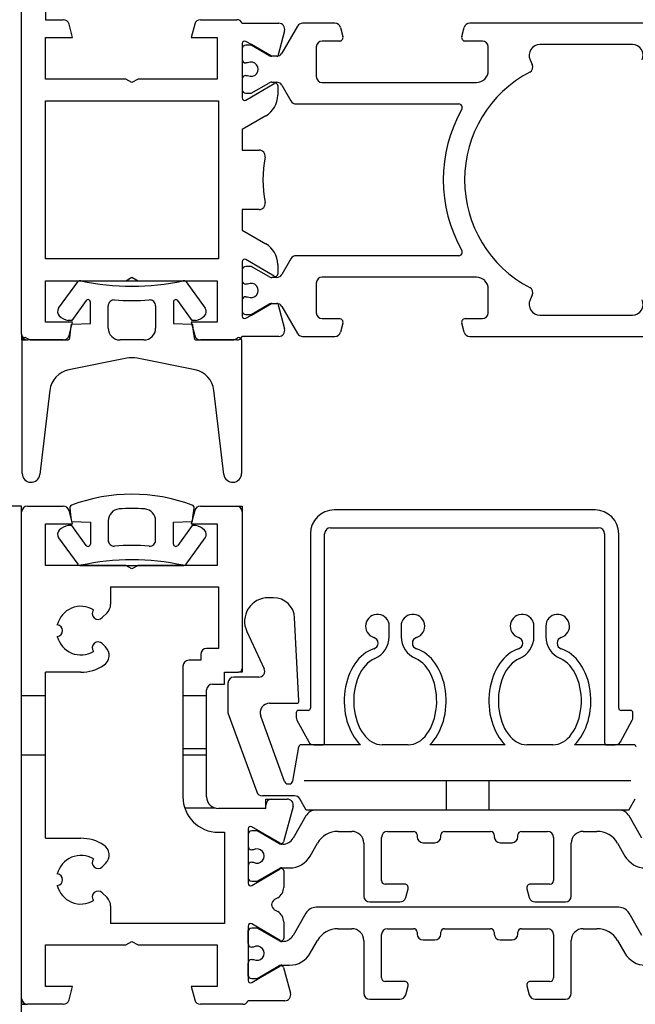
# Model space of a CAD drawing. Units: millimetres. Extents: x 205 to 1563, y 248 to 1357.
# Drawn here: x 348 to 400, y 301 to 384 of the extents above; entities that cross this region are included whole.
import ezdxf

# ---------------------------------------------------------------- set-up
doc = ezdxf.new("R2010")
doc.units = ezdxf.units.MM
doc.layers.add('$0$SL_Hilfsgeometrie', color=161, linetype='Continuous', plot=False)

msp = doc.modelspace()

# ---------------------------------------------------------------- linework, layer by layer
at = {"layer": '$0$SL_Hilfsgeometrie'}
for p, q in [((352.716, 361.634), (361.451, 361.634)), ((347.784, 357.134), (347.784, 356.634)), ((347.784, 356.634), (348.284, 356.634)), ((352.716, 337.634), (361.451, 337.634)), ((347.784, 301.134), (347.784, 300.634)), ((347.784, 300.634), (348.284, 300.634))]:
    msp.add_line(p, q, dxfattribs=at)
for p, q in [((347.784, 357.134), (347.784, 401.134)), ((349.784, 392.434), (349.784, 383.634)), ((349.784, 383.634), (351.298, 383.634)), ((362.869, 383.634), (365.925, 383.634)), ((352.084, 382.134), (351.781, 383.263)), ((362.386, 383.263), (362.084, 382.134)), ((366.384, 383.334), (369.473, 383.334)), ((369.956, 382.704), (369.383, 380.567)), ((371.041, 383.084), (369.728, 380.809)), ((374.189, 383.334), (371.474, 383.334)), ((374.672, 382.963), (374.873, 382.211)), ((384.894, 382.211), (385.095, 382.963)), ((403.284, 383.334), (385.578, 383.334)), ((349.784, 382.134), (352.084, 382.134)), ((349.784, 378.634), (349.784, 382.134)), ((362.084, 382.134), (364.284, 382.134)), ((364.284, 382.134), (364.284, 378.634)), ((367.161, 381.531), (366.684, 381.807)), ((374.584, 381.834), (373.134, 381.834)), ((386.634, 381.834), (385.184, 381.834)), ((366.384, 381.634), (366.384, 377.034)), ((366.384, 381.184), (366.384, 380.284)), ((367.134, 381.484), (366.684, 381.484)), ((368.62, 380.626), (367.134, 381.484)), ((368.845, 380.559), (367.161, 381.531)), ((372.634, 381.334), (372.634, 378.834)), ((387.134, 379.339), (387.134, 381.334)), ((399.287, 381.534), (391.48, 381.534)), ((369.295, 380.559), (368.87, 380.559)), ((369.295, 380.559), (368.87, 380.559)), ((390.665, 380.253), (390.845, 379.866)), ((366.843, 379.984), (366.684, 379.984)), ((356.564, 378.634), (349.784, 378.634)), ((357.084, 378.334), (356.564, 378.634)), ((357.603, 378.634), (357.084, 378.334)), ((364.284, 378.634), (357.603, 378.634)), ((366.384, 378.634), (366.384, 377.734)), ((366.684, 378.934), (366.843, 378.934)), ((366.684, 376.861), (369.084, 378.246)), ((367.134, 377.434), (368.62, 378.292)), ((368.87, 378.359), (369.295, 378.359)), ((369.384, 378.073), (369.384, 377.265)), ((369.728, 378.109), (370.493, 376.784)), ((373.134, 378.334), (379.884, 378.334)), ((379.884, 378.334), (386.128, 378.334)), ((366.684, 377.434), (367.134, 377.434)), ((349.784, 376.784), (364.384, 376.784)), ((349.784, 363.484), (349.784, 376.784)), ((364.384, 376.784), (364.384, 363.484)), ((370.926, 376.534), (384.645, 376.534)), ((368.384, 375.533), (366.384, 374.378)), ((366.384, 374.378), (366.384, 372.634)), ((366.384, 372.634), (367.821, 372.634)), ((367.821, 367.634), (366.384, 367.634)), ((366.384, 367.634), (366.384, 365.89)), ((366.384, 365.89), (368.384, 364.735)), ((384.645, 363.734), (370.926, 363.734)), ((364.384, 363.484), (349.784, 363.484)), ((366.384, 363.234), (366.384, 358.634)), ((369.084, 362.021), (366.684, 363.407)), ((367.134, 362.834), (366.684, 362.834)), ((368.62, 361.976), (367.134, 362.834)), ((369.384, 363.003), (369.384, 362.195)), ((370.493, 363.484), (369.728, 362.159)), ((356.564, 361.634), (357.084, 361.934)), ((357.084, 361.934), (357.603, 361.634)), ((366.384, 362.534), (366.384, 361.634)), ((369.295, 361.909), (368.87, 361.909)), ((386.128, 361.934), (373.134, 361.934)), ((349.784, 361.634), (356.564, 361.634)), ((349.784, 358.134), (349.784, 361.634)), ((350.904, 359.316), (352.514, 361.531)), ((357.603, 361.634), (364.284, 361.634)), ((361.654, 361.531), (363.263, 359.316)), ((364.284, 361.634), (364.284, 358.134)), ((366.843, 361.334), (366.684, 361.334)), ((372.634, 361.434), (372.634, 358.934)), ((366.684, 360.284), (366.843, 360.284)), ((387.134, 358.934), (387.134, 360.928)), ((390.845, 360.402), (390.665, 360.014)), ((353.222, 359.954), (352.009, 358.284)), ((353.584, 358.034), (353.584, 359.836)), ((355.084, 357.634), (355.084, 359.509)), ((359.084, 359.509), (359.084, 357.634)), ((360.584, 359.836), (360.584, 358.034)), ((362.159, 358.284), (360.945, 359.954)), ((366.384, 359.984), (366.384, 359.084)), ((367.134, 358.784), (368.62, 359.642)), ((367.161, 358.736), (368.845, 359.708)), ((368.844, 359.708), (368.845, 359.708)), ((368.87, 359.709), (369.295, 359.709)), ((368.87, 359.709), (369.295, 359.709)), ((369.383, 359.701), (369.383, 359.701)), ((369.383, 359.701), (369.956, 357.563)), ((369.728, 359.459), (371.041, 357.184)), ((366.684, 358.784), (367.134, 358.784)), ((366.684, 358.461), (367.161, 358.736)), ((391.48, 358.734), (399.287, 358.734)), ((352.084, 358.134), (349.784, 358.134)), ((352.009, 358.284), (351.709, 358.284)), ((351.781, 357.004), (352.084, 358.134)), ((351.935, 357.579), (351.984, 357.959)), ((351.984, 357.959), (352.037, 357.961)), ((352.037, 357.961), (353.584, 358.034)), ((360.584, 358.034), (362.13, 357.961)), ((362.084, 358.134), (362.386, 357.004)), ((364.284, 358.134), (362.084, 358.134)), ((362.13, 357.961), (362.184, 357.959)), ((362.459, 358.284), (362.159, 358.284)), ((362.184, 357.959), (362.232, 357.579)), ((373.134, 358.434), (374.584, 358.434)), ((374.873, 358.056), (374.672, 357.304)), ((385.095, 357.304), (384.894, 358.056)), ((385.184, 358.434), (386.634, 358.434)), ((351.836, 356.808), (351.935, 357.579)), ((362.232, 357.579), (362.331, 356.808)), ((369.473, 356.934), (366.384, 356.934)), ((371.474, 356.934), (374.189, 356.934)), ((385.578, 356.934), (403.284, 356.934)), ((347.834, 345.384), (347.834, 356.634)), ((348.204, 356.8), (348.336, 356.724)), ((351.298, 356.634), (348.284, 356.634)), ((348.336, 356.724), (348.492, 356.634)), ((348.492, 356.634), (351.638, 356.634)), ((358.084, 356.634), (356.084, 356.634)), ((362.53, 356.634), (365.675, 356.634)), ((365.925, 356.634), (362.869, 356.634)), ((365.675, 356.634), (365.863, 356.742)), ((365.863, 356.742), (365.964, 356.8)), ((366.334, 356.634), (366.334, 345.384)), ((356.644, 355.09), (351.759, 354.118)), ((362.408, 354.118), (357.523, 355.09)), ((350.164, 352.39), (349.329, 345.296)), ((364.839, 345.296), (364.004, 352.39)), ((347.784, 301.134), (347.784, 342.134)), ((348.284, 342.634), (351.298, 342.634)), ((352.084, 341.134), (351.781, 342.263)), ((352.084, 341.134), (351.781, 342.263)), ((351.836, 342.446), (351.938, 341.679)), ((351.836, 342.446), (351.938, 341.679)), ((362.386, 342.263), (362.084, 341.134)), ((362.386, 342.263), (362.084, 341.134)), ((362.23, 341.679), (362.331, 342.446)), ((362.23, 341.679), (362.331, 342.446)), ((362.869, 342.634), (365.884, 342.634)), ((362.869, 342.634), (365.884, 342.634)), ((365.884, 342.634), (366.384, 342.634)), ((366.384, 342.634), (366.384, 342.134)), ((366.384, 342.134), (366.384, 328.934)), ((366.384, 342.134), (366.384, 328.934)), ((396.134, 342.304), (374.134, 342.304)), ((396.134, 342.304), (374.134, 342.304)), ((349.784, 341.134), (352.084, 341.134)), ((349.784, 337.634), (349.784, 341.134)), ((349.784, 341.134), (352.084, 341.134)), ((349.784, 337.634), (349.784, 341.134)), ((351.938, 341.679), (351.984, 341.332)), ((351.938, 341.679), (351.984, 341.332)), ((351.984, 341.332), (352.031, 341.33)), ((351.984, 341.332), (352.031, 341.33)), ((352.031, 341.33), (353.584, 341.264)), ((352.031, 341.33), (353.584, 341.264)), ((353.584, 341.264), (353.584, 339.432)), ((353.584, 341.264), (353.584, 339.432)), ((355.084, 341.393), (355.084, 339.759)), ((355.084, 341.393), (355.084, 339.759)), ((359.084, 339.759), (359.084, 341.393)), ((359.084, 339.759), (359.084, 341.393)), ((360.584, 341.264), (362.136, 341.33)), ((360.584, 341.264), (362.136, 341.33)), ((360.584, 339.432), (360.584, 341.264)), ((360.584, 339.432), (360.584, 341.264)), ((362.084, 341.134), (364.284, 341.134)), ((362.084, 341.134), (364.284, 341.134)), ((362.136, 341.33), (362.184, 341.332)), ((362.136, 341.33), (362.184, 341.332)), ((362.184, 341.332), (362.23, 341.679)), ((362.184, 341.332), (362.23, 341.679)), ((364.284, 341.134), (364.284, 337.634)), ((364.284, 341.134), (364.284, 337.634)), ((347.784, 301.134), (347.784, 340.634)), ((352.009, 340.984), (351.709, 340.984)), ((352.009, 340.984), (351.709, 340.984)), ((353.222, 339.314), (352.009, 340.984)), ((353.222, 339.314), (352.009, 340.984)), ((362.159, 340.984), (360.945, 339.314)), ((362.159, 340.984), (360.945, 339.314)), ((362.459, 340.984), (362.159, 340.984)), ((362.459, 340.984), (362.159, 340.984)), ((372.134, 340.304), (372.134, 325.604)), ((372.134, 340.304), (372.134, 325.604)), ((373.334, 322.704), (373.334, 340.304)), ((373.334, 322.704), (373.334, 340.304)), ((373.834, 340.804), (396.434, 340.804)), ((373.834, 340.804), (396.434, 340.804)), ((396.934, 340.304), (396.934, 322.704)), ((396.934, 340.304), (396.934, 322.704)), ((398.134, 325.604), (398.134, 340.304)), ((398.134, 325.604), (398.134, 340.304)), ((350.904, 339.952), (352.514, 337.737)), ((350.904, 339.952), (352.514, 337.737)), ((361.654, 337.737), (363.263, 339.952)), ((361.654, 337.737), (363.263, 339.952)), ((356.564, 337.634), (349.784, 337.634)), ((356.564, 337.634), (349.784, 337.634)), ((352.716, 337.634), (361.451, 337.634)), ((357.084, 337.334), (356.564, 337.634)), ((357.084, 337.334), (356.564, 337.634)), ((357.603, 337.634), (357.084, 337.334)), ((357.603, 337.634), (357.084, 337.334)), ((364.284, 337.634), (357.603, 337.634)), ((364.284, 337.634), (357.603, 337.634)), ((355.284, 335.834), (364.384, 335.834)), ((355.284, 335.834), (355.284, 334.341)), ((355.284, 335.834), (364.384, 335.834)), ((355.284, 335.834), (355.284, 334.341)), ((364.384, 335.834), (364.384, 330.634)), ((364.384, 335.834), (364.384, 330.634)), ((369.009, 334.909), (368.584, 334.909)), ((369.009, 334.909), (368.584, 334.909)), ((354.991, 333.634), (354.587, 333.23)), ((354.991, 333.634), (354.587, 333.23)), ((371.173, 326.219), (370.807, 333.203)), ((371.173, 326.219), (370.807, 333.203)), ((366.771, 332.064), (368.237, 328.92)), ((366.771, 332.064), (368.237, 328.92)), ((378.784, 331.625), (378.784, 332.509)), ((378.784, 331.625), (378.784, 332.509)), ((379.784, 332.509), (379.784, 331.625)), ((379.784, 332.509), (379.784, 331.625)), ((390.984, 331.625), (390.984, 332.509)), ((390.984, 331.625), (390.984, 332.509)), ((391.984, 332.509), (391.984, 331.625)), ((391.984, 332.509), (391.984, 331.625)), ((354.587, 331.038), (354.869, 330.755)), ((354.587, 331.038), (354.869, 330.755)), ((364.384, 330.634), (363.384, 330.634)), ((364.384, 330.634), (363.384, 330.634)), ((362.884, 329.634), (361.884, 329.634)), ((362.884, 329.634), (361.884, 329.634)), ((362.884, 330.134), (362.884, 329.634)), ((362.884, 330.134), (362.884, 329.634)), ((361.384, 329.134), (361.384, 318.134)), ((361.384, 329.134), (361.384, 318.134)), ((366.384, 328.934), (366.384, 328.634)), ((352.784, 328.634), (349.784, 328.634)), ((349.784, 314.634), (349.784, 328.634)), ((352.784, 328.634), (349.784, 328.634)), ((349.784, 314.634), (349.784, 328.634)), ((364.884, 328.634), (366.084, 328.634)), ((364.884, 327.634), (364.884, 328.634)), ((364.884, 328.634), (366.084, 328.634)), ((364.884, 327.634), (364.884, 328.634)), ((367.784, 328.209), (365.684, 328.209)), ((367.784, 328.209), (365.684, 328.209)), ((366.384, 328.634), (366.084, 328.634)), ((363.384, 318.134), (363.384, 327.134)), ((363.384, 318.134), (363.384, 327.134)), ((363.884, 327.634), (364.884, 327.634)), ((363.884, 327.634), (364.884, 327.634)), ((365.184, 327.709), (365.184, 325.209)), ((365.184, 327.709), (365.184, 325.209)), ((349.784, 326.634), (347.784, 326.634)), ((363.384, 326.634), (361.384, 326.634)), ((368.695, 326.009), (370.973, 326.009)), ((368.695, 326.009), (370.973, 326.009)), ((371.934, 325.404), (371.134, 325.404)), ((371.934, 325.404), (371.134, 325.404)), ((399.134, 325.404), (398.334, 325.404)), ((399.134, 325.404), (398.334, 325.404)), ((399.134, 325.404), (398.334, 325.404)), ((365.184, 325.209), (367.612, 318.538)), ((365.184, 325.209), (367.612, 318.538)), ((369.956, 319.406), (367.944, 324.935)), ((369.956, 319.406), (367.944, 324.935)), ((370.934, 325.204), (370.934, 324.831)), ((370.934, 325.204), (370.934, 324.831)), ((370.995, 324.592), (371.992, 322.764)), ((370.995, 324.592), (371.992, 322.764)), ((398.276, 322.764), (399.273, 324.592)), ((398.276, 322.764), (399.273, 324.592)), ((398.276, 322.764), (399.273, 324.592)), ((399.334, 324.831), (399.334, 325.204)), ((399.334, 324.831), (399.334, 325.204)), ((399.334, 324.831), (399.334, 325.204)), ((363.384, 322.165), (361.384, 322.165)), ((370.646, 319.457), (371.155, 322.344)), ((370.646, 319.457), (371.155, 322.344)), ((376.362, 322.509), (371.351, 322.509)), ((376.362, 322.509), (371.351, 322.509)), ((372.43, 322.504), (373.134, 322.504)), ((372.43, 322.504), (373.134, 322.504)), ((380.384, 322.509), (378.184, 322.509)), ((380.384, 322.509), (378.184, 322.509)), ((388.562, 322.509), (382.205, 322.509)), ((388.562, 322.509), (382.205, 322.509)), ((392.584, 322.509), (390.384, 322.509)), ((392.584, 322.509), (390.384, 322.509)), ((399.416, 322.509), (394.405, 322.509)), ((399.416, 322.509), (394.405, 322.509)), ((397.134, 322.504), (397.837, 322.504)), ((397.134, 322.504), (397.837, 322.504)), ((397.134, 322.504), (397.837, 322.504)), ((349.784, 321.634), (347.784, 321.634)), ((363.384, 321.634), (361.384, 321.634)), ((370.238, 319.209), (370.35, 319.209)), ((370.238, 319.209), (370.35, 319.209)), ((371.61, 319.509), (399.158, 319.509)), ((371.61, 319.509), (399.158, 319.509)), ((383.584, 319.509), (383.584, 317.009)), ((383.584, 319.509), (383.584, 317.009)), ((387.184, 319.509), (387.184, 317.009)), ((387.184, 319.509), (387.184, 317.009)), ((370.802, 318.209), (368.082, 318.209)), ((370.802, 318.209), (368.082, 318.209)), ((368.384, 317.434), (368.384, 317.934)), ((368.384, 317.934), (368.884, 317.934)), ((368.384, 317.434), (368.384, 317.934)), ((368.384, 317.934), (368.884, 317.934)), ((368.884, 317.934), (370.187, 317.934)), ((368.884, 317.934), (370.187, 317.934)), ((368.884, 317.934), (370.187, 317.934)), ((371.784, 317.009), (371.235, 317.959)), ((371.784, 317.009), (371.235, 317.959)), ((398.984, 317.009), (399.532, 317.959)), ((364.134, 317.165), (361.544, 317.165)), ((368.384, 317.134), (364.384, 317.134)), ((368.384, 317.134), (364.384, 317.134)), ((368.384, 317.134), (368.384, 317.434)), ((368.384, 317.134), (368.384, 317.434)), ((368.384, 317.134), (368.384, 317.434)), ((370.67, 317.304), (369.877, 314.343)), ((370.67, 317.304), (369.877, 314.343)), ((370.67, 317.304), (369.877, 314.343)), ((371.755, 316.509), (370.672, 314.634)), ((371.755, 316.509), (370.672, 314.634)), ((398.984, 317.009), (371.784, 317.009)), ((398.984, 317.009), (371.784, 317.009)), ((398.146, 317.009), (372.621, 317.009)), ((398.146, 317.009), (372.621, 317.009)), ((400.095, 314.634), (399.012, 316.509)), ((400.095, 314.634), (399.012, 316.509)), ((366.884, 315.434), (366.884, 310.834)), ((366.884, 315.434), (366.884, 315.059)), ((366.884, 315.434), (366.884, 310.834)), ((369.584, 314.221), (367.184, 315.607)), ((369.584, 314.221), (367.184, 315.607)), ((369.584, 314.221), (367.184, 315.607)), ((349.784, 314.634), (352.784, 314.634)), ((349.784, 314.634), (352.784, 314.634)), ((364.384, 315.134), (364.884, 315.134)), ((364.384, 315.134), (364.884, 315.134)), ((364.884, 315.134), (364.884, 307.434)), ((364.884, 315.134), (364.884, 307.434)), ((366.884, 315.059), (366.884, 313.959)), ((366.884, 315.059), (366.884, 313.959)), ((366.884, 315.059), (366.884, 313.959)), ((367.634, 315.259), (367.184, 315.259)), ((367.634, 315.259), (367.184, 315.259)), ((369.466, 314.201), (367.634, 315.259)), ((369.466, 314.201), (367.634, 315.259)), ((374.468, 315.209), (375.634, 315.209)), ((374.468, 315.209), (375.634, 315.209)), ((378.134, 311.059), (378.134, 314.709)), ((378.134, 311.059), (378.134, 314.709)), ((378.634, 315.209), (380.834, 315.209)), ((378.634, 315.209), (380.834, 315.209)), ((381.134, 314.909), (381.134, 314.759)), ((381.134, 314.909), (381.134, 314.759)), ((383.134, 314.759), (383.134, 314.909)), ((383.134, 314.759), (383.134, 314.909)), ((383.434, 315.209), (387.334, 315.209)), ((383.434, 315.209), (387.334, 315.209)), ((387.634, 314.909), (387.634, 314.759)), ((387.634, 314.909), (387.634, 314.759)), ((389.634, 314.759), (389.634, 314.909)), ((389.634, 314.759), (389.634, 314.909)), ((389.934, 315.209), (392.134, 315.209)), ((389.934, 315.209), (392.134, 315.209)), ((392.634, 314.709), (392.634, 311.059)), ((392.634, 314.709), (392.634, 311.059)), ((395.134, 315.209), (396.299, 315.209)), ((395.134, 315.209), (396.299, 315.209)), ((366.884, 313.959), (366.884, 312.309)), ((369.806, 314.134), (369.716, 314.134)), ((369.806, 314.134), (369.716, 314.134)), ((372.116, 313.134), (372.736, 314.209)), ((372.116, 313.134), (372.736, 314.209)), ((376.634, 314.209), (376.634, 309.759)), ((376.634, 314.209), (376.634, 309.759)), ((381.634, 314.259), (382.634, 314.259)), ((381.634, 314.259), (382.634, 314.259)), ((388.134, 314.259), (389.134, 314.259)), ((388.134, 314.259), (389.134, 314.259)), ((394.134, 309.759), (394.134, 314.209)), ((394.134, 309.759), (394.134, 314.209)), ((398.031, 314.209), (398.652, 313.134)), ((398.031, 314.209), (398.652, 313.134)), ((367.343, 313.659), (367.184, 313.659)), ((367.343, 313.659), (367.184, 313.659)), ((354.869, 312.512), (354.587, 312.23)), ((354.869, 312.512), (354.587, 312.23)), ((366.884, 312.309), (366.884, 311.209)), ((366.884, 312.309), (366.884, 311.209)), ((366.884, 312.309), (366.884, 311.209)), ((367.184, 312.609), (367.343, 312.609)), ((367.184, 312.609), (367.343, 312.609)), ((369.716, 312.134), (370.384, 312.134)), ((369.716, 312.134), (370.384, 312.134)), ((367.184, 310.661), (369.584, 312.046)), ((367.634, 311.009), (369.466, 312.067)), ((367.634, 311.009), (369.466, 312.067)), ((367.672, 310.943), (369.584, 312.046)), ((367.672, 310.943), (369.584, 312.046)), ((369.884, 311.873), (369.884, 310.487)), ((369.884, 311.873), (369.884, 310.487)), ((369.884, 311.873), (369.884, 310.487)), ((366.884, 311.209), (366.884, 310.834)), ((367.184, 311.009), (367.634, 311.009)), ((367.184, 311.009), (367.634, 311.009)), ((367.184, 310.661), (367.672, 310.943)), ((367.184, 310.661), (367.672, 310.943)), ((380.084, 310.759), (378.434, 310.759)), ((380.084, 310.759), (378.434, 310.759)), ((392.334, 310.759), (390.684, 310.759)), ((392.334, 310.759), (390.684, 310.759)), ((354.587, 310.038), (354.991, 309.634)), ((354.587, 310.038), (354.991, 309.634)), ((369.384, 309.621), (369.116, 309.467)), ((369.384, 309.621), (369.116, 309.467)), ((369.384, 309.621), (369.116, 309.467)), ((380.172, 309.629), (380.373, 310.381)), ((380.172, 309.629), (380.373, 310.381)), ((390.394, 310.381), (390.595, 309.629)), ((390.394, 310.381), (390.595, 309.629)), ((355.284, 308.927), (355.284, 307.434)), ((355.284, 308.927), (355.284, 307.434)), ((398.146, 308.809), (372.621, 308.809)), ((398.146, 308.809), (372.621, 308.809)), ((377.134, 309.259), (379.689, 309.259)), ((377.134, 309.259), (379.689, 309.259)), ((391.078, 309.259), (393.634, 309.259)), ((391.078, 309.259), (393.634, 309.259)), ((369.116, 308.601), (369.384, 308.446)), ((369.116, 308.601), (369.384, 308.446)), ((369.116, 308.601), (369.384, 308.446)), ((371.755, 308.309), (370.672, 306.434)), ((371.755, 308.309), (370.672, 306.434)), ((400.095, 306.434), (399.012, 308.309)), ((400.095, 306.434), (399.012, 308.309)), ((364.884, 307.434), (355.284, 307.434)), ((364.884, 307.434), (355.284, 307.434)), ((366.884, 307.234), (366.884, 302.634)), ((366.884, 307.234), (366.884, 306.859)), ((366.884, 307.234), (366.884, 302.634)), ((369.584, 306.021), (367.184, 307.407)), ((369.584, 306.021), (367.184, 307.407)), ((369.584, 306.021), (367.184, 307.407)), ((369.884, 307.58), (369.884, 306.195)), ((369.884, 307.58), (369.884, 306.195)), ((369.884, 307.58), (369.884, 306.195)), ((366.884, 305.759), (366.884, 306.859)), ((366.884, 305.759), (366.884, 306.859)), ((366.884, 306.859), (366.884, 305.759)), ((367.634, 307.059), (367.184, 307.059)), ((367.634, 307.059), (367.184, 307.059)), ((369.466, 306.001), (367.634, 307.059)), ((369.466, 306.001), (367.634, 307.059)), ((374.468, 307.009), (375.634, 307.009)), ((374.468, 307.009), (375.634, 307.009)), ((378.134, 302.859), (378.134, 306.509)), ((378.134, 302.859), (378.134, 306.509)), ((378.634, 307.009), (380.834, 307.009)), ((378.634, 307.009), (380.834, 307.009)), ((381.134, 306.709), (381.134, 306.559)), ((381.134, 306.709), (381.134, 306.559)), ((383.134, 306.559), (383.134, 306.709)), ((383.134, 306.559), (383.134, 306.709)), ((383.434, 307.009), (387.334, 307.009)), ((383.434, 307.009), (387.334, 307.009)), ((387.634, 306.709), (387.634, 306.559)), ((387.634, 306.709), (387.634, 306.559)), ((389.634, 306.559), (389.634, 306.709)), ((389.634, 306.559), (389.634, 306.709)), ((389.934, 307.009), (392.134, 307.009)), ((389.934, 307.009), (392.134, 307.009)), ((392.634, 306.509), (392.634, 302.859)), ((392.634, 306.509), (392.634, 302.859)), ((395.134, 307.009), (396.299, 307.009)), ((395.134, 307.009), (396.299, 307.009)), ((349.784, 305.634), (356.564, 305.634)), ((349.784, 302.134), (349.784, 305.634)), ((349.784, 305.634), (356.564, 305.634)), ((349.784, 302.134), (349.784, 305.634)), ((356.564, 305.634), (357.084, 305.934)), ((356.564, 305.634), (357.084, 305.934)), ((357.084, 305.934), (357.603, 305.634)), ((357.084, 305.934), (357.603, 305.634)), ((357.603, 305.634), (364.284, 305.634)), ((357.603, 305.634), (364.284, 305.634)), ((364.284, 305.634), (364.284, 302.134)), ((364.284, 305.634), (364.284, 302.134)), ((366.884, 305.759), (366.884, 304.109)), ((367.343, 305.459), (367.184, 305.459)), ((367.343, 305.459), (367.184, 305.459)), ((369.806, 305.934), (369.716, 305.934)), ((369.806, 305.934), (369.716, 305.934)), ((372.116, 304.934), (372.736, 306.009)), ((372.116, 304.934), (372.736, 306.009)), ((376.634, 306.009), (376.634, 301.559)), ((376.634, 306.009), (376.634, 301.559)), ((381.634, 306.059), (382.634, 306.059)), ((381.634, 306.059), (382.634, 306.059)), ((388.134, 306.059), (389.134, 306.059)), ((388.134, 306.059), (389.134, 306.059)), ((394.134, 301.559), (394.134, 306.009)), ((394.134, 301.559), (394.134, 306.009)), ((398.031, 306.009), (398.652, 304.934)), ((398.031, 306.009), (398.652, 304.934)), ((366.884, 303.009), (366.884, 304.109)), ((366.884, 303.009), (366.884, 304.109)), ((366.884, 304.109), (366.884, 303.009)), ((367.184, 304.409), (367.343, 304.409)), ((367.184, 304.409), (367.343, 304.409)), ((367.184, 302.461), (369.584, 303.846)), ((367.634, 302.809), (369.466, 303.867)), ((367.634, 302.809), (369.466, 303.867)), ((367.672, 302.743), (369.584, 303.846)), ((367.672, 302.743), (369.584, 303.846)), ((369.716, 303.934), (370.384, 303.934)), ((369.716, 303.934), (370.384, 303.934)), ((366.884, 303.009), (366.884, 302.634)), ((369.877, 303.725), (370.456, 301.563)), ((369.877, 303.725), (370.456, 301.563)), ((369.877, 303.725), (370.456, 301.563)), ((352.084, 302.134), (349.784, 302.134)), ((352.084, 302.134), (349.784, 302.134)), ((351.781, 301.004), (352.084, 302.134)), ((351.781, 301.004), (352.084, 302.134)), ((362.084, 302.134), (362.386, 301.004)), ((364.284, 302.134), (362.084, 302.134)), ((362.084, 302.134), (362.386, 301.004)), ((364.284, 302.134), (362.084, 302.134)), ((367.184, 302.809), (367.634, 302.809)), ((367.184, 302.809), (367.634, 302.809)), ((367.184, 302.461), (367.672, 302.743)), ((367.184, 302.461), (367.672, 302.743)), ((380.084, 302.559), (378.434, 302.559)), ((380.084, 302.559), (378.434, 302.559)), ((380.172, 301.429), (380.373, 302.181)), ((380.172, 301.429), (380.373, 302.181)), ((390.394, 302.181), (390.595, 301.429)), ((390.394, 302.181), (390.595, 301.429)), ((392.334, 302.559), (390.684, 302.559)), ((392.334, 302.559), (390.684, 302.559)), ((351.298, 300.634), (348.284, 300.634)), ((351.298, 300.634), (348.284, 300.634)), ((366.425, 300.634), (362.869, 300.634)), ((366.425, 300.634), (362.869, 300.634)), ((369.973, 300.934), (366.884, 300.934)), ((369.973, 300.934), (366.884, 300.934)), ((369.973, 300.934), (366.884, 300.934)), ((377.134, 301.059), (379.689, 301.059)), ((377.134, 301.059), (379.689, 301.059)), ((391.078, 301.059), (393.634, 301.059)), ((391.078, 301.059), (393.634, 301.059))]:
    msp.add_line(p, q)
msp.add_lwpolyline([(341.784, 284.542), (347.784, 284.542), (347.784, 342.634), (341.784, 342.634)], close=True)
for centre, radius, start, end in [((351.298, 383.134), 0.5, 15, 90), ((362.869, 383.134), 0.5, 90, 165), ((365.925, 383.134), 0.5, 23.57818, 90), ((369.473, 382.834), 0.5, 345, 90), ((371.474, 382.834), 0.5, 90, 150), ((374.189, 382.834), 0.5, 15, 90), ((385.578, 382.834), 0.5, 90, 165), ((366.584, 381.634), 0.2, 60, 180), ((373.134, 381.334), 0.5, 90, 180), ((374.584, 382.134), 0.3, 270, 15), ((385.184, 382.134), 0.3, 165, 270), ((386.634, 381.334), 0.5, 0, 90), ((366.684, 381.184), 0.3, 90, 180), ((391.48, 380.634), 0.9, 90, 205), ((399.287, 380.634), 0.9, 335, 90), ((366.684, 380.284), 0.3, 180, 270), ((368.87, 381.059), 0.5, 240, 270), ((368.87, 381.059), 0.5, 267.10257, 270), ((369.295, 381.059), 0.5, 270, 330.00003), ((369.295, 381.059), 0.5, 270, 280.16587), ((367.134, 379.459), 0.6, 241.04498, 118.95502), ((386.134, 379.339), 1, 315.13836, 0), ((390.392, 379.655), 0.5, 297.66588, 25), ((366.684, 378.634), 0.3, 90, 180), ((373.134, 378.834), 0.5, 180, 270), ((395.384, 370.134), 10.25, 117.66588, 242.33412), ((386.128, 379.334), 1, 270, 315.172), ((395.384, 370.134), 12.05, 135.13836, 135.172), ((366.684, 377.734), 0.3, 180, 270), ((368.87, 377.859), 0.5, 90, 120), ((369.184, 378.073), 0.2, 0, 120), ((369.295, 377.859), 0.5, 30, 90), ((366.584, 377.034), 0.2, 180, 300), ((367.384, 377.265), 2, 300, 0), ((370.926, 377.034), 0.5, 210, 270), ((395.384, 370.134), 12.05, 150.40097, 209.59903), ((384.645, 376.234), 0.3, 330.40097, 90), ((367.821, 372.134), 0.5, 349.27785, 90), ((378.384, 370.134), 10.25, 169.27785, 190.72215), ((367.821, 368.134), 0.5, 270, 10.72215), ((367.384, 363.003), 2, 0, 60), ((370.926, 363.234), 0.5, 90, 150), ((384.645, 364.034), 0.3, 270, 29.59903), ((366.584, 363.234), 0.2, 60, 180), ((366.684, 362.534), 0.3, 90, 180), ((368.87, 362.409), 0.5, 240, 270), ((369.184, 362.195), 0.2, 240, 0), ((369.295, 362.409), 0.5, 270, 330), ((373.134, 361.434), 0.5, 90, 180), ((386.128, 360.934), 1, 44.828, 90), ((352.716, 361.384), 0.25, 77.54376, 144), ((357.084, 381.157), 20, 257.54376, 282.45624), ((361.451, 361.384), 0.25, 36, 102.45624), ((366.684, 361.634), 0.3, 180, 270), ((367.134, 360.809), 0.6, 241.04498, 118.95502), ((395.384, 370.134), 12.05, 224.828, 224.86164), ((386.134, 360.928), 1, 0, 44.86164), ((390.392, 360.613), 0.5, 335, 62.33412), ((366.684, 359.984), 0.3, 90, 180), ((353.384, 359.836), 0.2, 0, 144), ((355.584, 359.509), 0.5, 86.0363, 180), ((357.084, 381.157), 21.2, 266.0363, 273.9637), ((358.584, 359.509), 0.5, 0, 93.9637), ((360.784, 359.836), 0.2, 36, 180), ((368.87, 359.209), 0.5, 90, 119.99999), ((368.87, 359.209), 0.5, 90, 92.89743), ((369.295, 359.209), 0.5, 79.83413, 90), ((369.295, 359.209), 0.5, 30, 89.99998), ((391.48, 359.634), 0.9, 155, 270), ((399.287, 359.634), 0.9, 270, 25), ((351.309, 359.022), 0.5, 144, 225.92018), ((351.945, 359.679), 1.415, 225.92018, 260.37091), ((362.222, 359.679), 1.415, 279.62909, 314.07982), ((362.859, 359.022), 0.5, 314.07982, 36), ((366.684, 359.084), 0.3, 180, 270), ((366.584, 358.634), 0.2, 180, 300), ((373.134, 358.934), 0.5, 180, 270), ((386.634, 358.934), 0.5, 270, 0), ((374.584, 358.134), 0.3, 345, 90), ((385.184, 358.134), 0.3, 90, 195), ((348.284, 357.134), 0.5, 180, 270), ((351.298, 357.134), 0.5, 270, 345), ((356.084, 357.634), 1, 180, 270), ((358.084, 357.634), 1, 270, 0), ((362.869, 357.134), 0.5, 195, 270), ((365.925, 357.134), 0.5, 270, 336.42182), ((369.473, 357.434), 0.5, 270, 15), ((371.474, 357.434), 0.5, 210, 270), ((374.189, 357.434), 0.5, 270, 345), ((385.578, 357.434), 0.5, 195, 270), ((348.079, 356.584), 0.25, 60, 168.46306), ((351.638, 356.834), 0.2, 270, 352.68812), ((362.53, 356.834), 0.2, 187.31188, 270), ((366.089, 356.584), 0.25, 11.53696, 119.99999), ((357.084, 352.884), 2.25, 78.73758, 101.26242), ((352.15, 352.156), 2, 101.26242, 173.28546), ((362.017, 352.156), 2, 6.71454, 78.73758), ((348.584, 345.384), 0.75, 180, 353.28546), ((365.584, 345.384), 0.75, 186.71454, 0), ((357.084, 329.124), 14.51, 69.47408, 110.52592), ((357.084, 329.124), 14.51, 69.47408, 110.52592), ((348.284, 342.134), 0.5, 90, 180), ((351.298, 342.134), 0.5, 15, 90), ((351.298, 342.134), 0.5, 15, 90), ((352.084, 342.478), 0.25, 110.52592, 187.56129), ((352.084, 342.478), 0.25, 110.52592, 187.56129), ((356.084, 341.393), 1, 94.65954, 180), ((356.084, 341.393), 1, 94.65954, 180), ((357.084, 329.124), 13.31, 85.34046, 94.65954), ((357.084, 329.124), 13.31, 85.34046, 94.65954), ((358.084, 341.393), 1, 0, 85.34046), ((358.084, 341.393), 1, 0, 85.34046), ((362.084, 342.478), 0.25, 352.43871, 69.47408), ((362.084, 342.478), 0.25, 352.43871, 69.47408), ((362.869, 342.134), 0.5, 90, 165), ((362.869, 342.134), 0.5, 90, 165), ((365.884, 342.134), 0.5, 0, 90), ((365.884, 342.134), 0.5, 0, 90), ((374.134, 340.304), 2, 90, 180), ((374.134, 340.304), 2, 90, 180), ((396.134, 340.304), 2, 0, 90), ((396.134, 340.304), 2, 0, 90), ((351.309, 340.246), 0.5, 134.07982, 216), ((351.309, 340.246), 0.5, 134.07982, 216), ((351.945, 339.588), 1.415, 99.62909, 134.07982), ((351.945, 339.588), 1.415, 99.62909, 134.07982), ((362.222, 339.588), 1.415, 45.92018, 80.37091), ((362.222, 339.588), 1.415, 45.92018, 80.37091), ((362.859, 340.246), 0.5, 324, 45.92018), ((362.859, 340.246), 0.5, 324, 45.92018), ((373.834, 340.304), 0.5, 90, 180), ((373.834, 340.304), 0.5, 90, 180), ((396.434, 340.304), 0.5, 0, 90), ((396.434, 340.304), 0.5, 0, 90), ((355.584, 339.759), 0.5, 180, 273.9637), ((355.584, 339.759), 0.5, 180, 273.9637), ((358.584, 339.759), 0.5, 266.0363, 0), ((358.584, 339.759), 0.5, 266.0363, 0), ((353.384, 339.432), 0.2, 216, 0), ((353.384, 339.432), 0.2, 216, 0), ((357.084, 318.11), 21.2, 86.0363, 93.9637), ((357.084, 318.11), 21.2, 86.0363, 93.9637), ((360.784, 339.432), 0.2, 180, 324), ((360.784, 339.432), 0.2, 180, 324), ((357.084, 318.11), 20, 77.54376, 102.45624), ((357.084, 318.11), 20, 77.54376, 102.45624), ((352.716, 337.884), 0.25, 216, 282.45624), ((352.716, 337.884), 0.25, 216, 282.45624), ((361.451, 337.884), 0.25, 257.54376, 324), ((361.451, 337.884), 0.25, 257.54376, 324), ((368.584, 332.909), 2, 90, 205), ((368.584, 332.909), 2, 90, 205), ((369.009, 333.109), 1.8, 3, 90), ((369.009, 333.109), 1.8, 3, 90), ((352.784, 332.134), 2.05, 59.00945, 165.99055), ((352.784, 332.134), 2.05, 59.00945, 165.99055), ((354.233, 333.583), 0.5, 142.00473, 315), ((354.233, 333.583), 0.5, 142.00473, 315), ((354.284, 334.341), 1, 315, 0), ((354.284, 334.341), 1, 315, 0), ((377.784, 332.509), 1, 0, 252.61291), ((377.784, 332.509), 1, 0, 252.61291), ((380.784, 332.509), 1, 287.38708, 180), ((380.784, 332.509), 1, 287.38708, 180), ((389.984, 332.509), 1, 0, 252.61291), ((389.984, 332.509), 1, 0, 252.61291), ((392.984, 332.509), 1, 287.38708, 180), ((392.984, 332.509), 1, 287.38708, 180), ((350.734, 332.134), 0.5, 277.00473, 82.99527), ((350.734, 332.134), 0.5, 277.00473, 82.99527), ((352.784, 332.134), 2.05, 194.00945, 300.99055), ((352.784, 332.134), 2.05, 194.00945, 300.99055), ((354.233, 330.684), 0.5, 45, 217.99527), ((354.233, 330.684), 0.5, 45, 217.99527), ((377.335, 331.077), 0.5, 287.45474, 72.61292), ((377.335, 331.077), 0.5, 287.45474, 72.61292), ((376.784, 331.625), 2, 292.69519, 0), ((376.784, 331.625), 2, 292.69519, 0), ((381.784, 331.625), 2, 180, 247.30481), ((381.784, 331.625), 2, 180, 247.30481), ((381.232, 331.077), 0.5, 107.38708, 252.54526), ((381.232, 331.077), 0.5, 107.38708, 252.54526), ((389.535, 331.077), 0.5, 287.45474, 72.61292), ((389.535, 331.077), 0.5, 287.45474, 72.61292), ((388.984, 331.625), 2, 292.69519, 0), ((388.984, 331.625), 2, 292.69519, 0), ((393.984, 331.625), 2, 180, 247.30481), ((393.984, 331.625), 2, 180, 247.30481), ((393.432, 331.077), 0.5, 107.38708, 252.54526), ((393.432, 331.077), 0.5, 107.38708, 252.54526), ((354.162, 330.048), 1, 303.46304, 45), ((354.162, 330.048), 1, 303.46304, 45), ((363.384, 330.134), 0.5, 90, 180), ((363.384, 330.134), 0.5, 90, 180), ((361.884, 329.134), 0.5, 90, 180), ((361.884, 329.134), 0.5, 90, 180), ((352.784, 332.134), 3.5, 270, 303.46304), ((352.784, 332.134), 3.5, 270, 303.46304), ((366.084, 328.934), 0.3, 270, 0), ((366.084, 328.934), 0.3, 270, 0), ((367.784, 328.709), 0.5, 270, 25), ((367.784, 328.709), 0.5, 270, 25), ((365.684, 327.709), 0.5, 90, 180), ((365.684, 327.709), 0.5, 90, 180), ((363.884, 327.134), 0.5, 90, 180), ((363.884, 327.134), 0.5, 90, 180), ((370.973, 326.209), 0.2, 270, 3), ((370.973, 326.209), 0.2, 270, 3), ((368.695, 325.209), 0.8, 90, 200), ((368.695, 325.209), 0.8, 90, 200), ((371.134, 325.204), 0.2, 90, 180), ((371.134, 325.204), 0.2, 90, 180), ((371.934, 325.604), 0.2, 270, 0), ((371.934, 325.604), 0.2, 270, 0), ((398.334, 325.604), 0.2, 180, 270), ((398.334, 325.604), 0.2, 180, 270), ((398.334, 325.604), 0.2, 180, 270), ((399.134, 325.204), 0.2, 0, 90), ((399.134, 325.204), 0.2, 0, 90), ((399.134, 325.204), 0.2, 0, 90), ((371.434, 324.831), 0.5, 180, 208.61046), ((371.434, 324.831), 0.5, 180, 208.61046), ((398.834, 324.831), 0.5, 331.38954, 0), ((398.834, 324.831), 0.5, 331.38954, 0), ((398.834, 324.831), 0.5, 331.38954, 0), ((371.351, 322.309), 0.2, 90, 170), ((371.351, 322.309), 0.2, 90, 170), ((372.43, 323.004), 0.5, 208.61046, 270), ((372.43, 323.004), 0.5, 208.61046, 270), ((373.134, 322.704), 0.2, 270, 0), ((373.134, 322.704), 0.2, 270, 0), ((397.134, 322.704), 0.2, 180, 270), ((397.134, 322.704), 0.2, 180, 270), ((397.134, 322.704), 0.2, 180, 270), ((397.837, 323.004), 0.5, 270, 331.38954), ((397.837, 323.004), 0.5, 270, 331.38954), ((397.837, 323.004), 0.5, 270, 331.38954), ((399.416, 322.309), 0.2, 10, 90), ((399.416, 322.309), 0.2, 10, 90), ((399.416, 322.309), 0.2, 10, 90), ((370.238, 319.509), 0.3, 200, 270), ((370.238, 319.509), 0.3, 200, 270), ((370.35, 319.509), 0.3, 270, 350), ((370.35, 319.509), 0.3, 270, 350), ((364.384, 318.134), 3, 180, 270), ((364.384, 318.134), 3, 180, 270), ((364.384, 318.134), 1, 180, 270), ((364.384, 318.134), 1, 180, 270), ((368.082, 318.709), 0.5, 200, 270), ((368.082, 318.709), 0.5, 200, 270), ((368.884, 317.434), 0.5, 90, 180), ((368.884, 317.434), 0.5, 90, 180), ((368.884, 317.434), 0.5, 90, 180), ((370.187, 317.434), 0.5, 345, 90), ((370.187, 317.434), 0.5, 345, 90), ((370.187, 317.434), 0.5, 345, 90), ((370.802, 317.709), 0.5, 30, 90), ((370.802, 317.709), 0.5, 30, 90), ((372.621, 316.009), 1, 90, 150), ((372.621, 316.009), 1, 90, 150), ((398.146, 316.009), 1, 30, 90), ((398.146, 316.009), 1, 30, 90), ((367.084, 315.434), 0.2, 60, 180), ((367.084, 315.434), 0.2, 60, 180), ((367.084, 315.434), 0.2, 60, 180), ((352.784, 311.134), 3.5, 56.53696, 90), ((352.784, 311.134), 3.5, 56.53696, 90), ((367.184, 314.959), 0.3, 90, 180), ((367.184, 314.959), 0.3, 90, 180), ((369.806, 315.134), 1, 270, 330), ((369.806, 315.134), 1, 270, 330), ((374.468, 313.209), 2, 90, 150), ((374.468, 313.209), 2, 90, 150), ((375.634, 314.209), 1, 0, 90), ((375.634, 314.209), 1, 0, 90), ((378.634, 314.709), 0.5, 90, 180), ((378.634, 314.709), 0.5, 90, 180), ((380.834, 314.909), 0.3, 0, 90), ((380.834, 314.909), 0.3, 0, 90), ((381.634, 314.759), 0.5, 180, 270), ((381.634, 314.759), 0.5, 180, 270), ((382.634, 314.759), 0.5, 270, 0), ((382.634, 314.759), 0.5, 270, 0), ((383.434, 314.909), 0.3, 90, 180), ((383.434, 314.909), 0.3, 90, 180), ((387.334, 314.909), 0.3, 0, 90), ((387.334, 314.909), 0.3, 0, 90), ((388.134, 314.759), 0.5, 180, 270), ((388.134, 314.759), 0.5, 180, 270), ((389.134, 314.759), 0.5, 270, 0), ((389.134, 314.759), 0.5, 270, 0), ((389.934, 314.909), 0.3, 90, 180), ((389.934, 314.909), 0.3, 90, 180), ((392.134, 314.709), 0.5, 0, 90), ((392.134, 314.709), 0.5, 0, 90), ((395.134, 314.209), 1, 90, 180), ((395.134, 314.209), 1, 90, 180), ((396.299, 313.209), 2, 30, 90), ((396.299, 313.209), 2, 30, 90), ((354.162, 313.219), 1, 315, 56.53696), ((354.162, 313.219), 1, 315, 56.53696), ((367.184, 313.959), 0.3, 180, 270), ((367.184, 313.959), 0.3, 180, 270), ((369.716, 314.634), 0.5, 240, 270), ((369.716, 314.634), 0.5, 240, 270), ((369.684, 314.395), 0.2, 240, 345), ((369.684, 314.395), 0.2, 240, 345), ((369.684, 314.395), 0.2, 240, 345), ((352.784, 311.134), 2.05, 59.00945, 165.99055), ((352.784, 311.134), 2.05, 59.00945, 165.99055), ((367.634, 313.134), 0.6, 241.04498, 118.95502), ((367.634, 313.134), 0.6, 241.04498, 118.95502), ((370.384, 314.134), 2, 270, 330), ((370.384, 314.134), 2, 270, 330), ((400.384, 314.134), 2, 210, 270), ((400.384, 314.134), 2, 210, 270), ((354.233, 312.583), 0.5, 142.00473, 315), ((354.233, 312.583), 0.5, 142.00473, 315), ((367.184, 312.309), 0.3, 90, 180), ((367.184, 312.309), 0.3, 90, 180), ((369.716, 311.634), 0.5, 90, 120), ((369.716, 311.634), 0.5, 90, 120), ((350.734, 311.134), 0.5, 277.00473, 82.99527), ((350.734, 311.134), 0.5, 277.00473, 82.99527), ((367.184, 311.309), 0.3, 180, 270), ((367.184, 311.309), 0.3, 180, 270), ((369.684, 311.873), 0.2, 0, 120), ((369.684, 311.873), 0.2, 0, 120), ((369.684, 311.873), 0.2, 0, 120), ((352.784, 311.134), 2.05, 194.00945, 300.99055), ((352.784, 311.134), 2.05, 194.00945, 300.99055), ((367.084, 310.834), 0.2, 180, 300), ((367.084, 310.834), 0.2, 180, 300), ((367.084, 310.834), 0.2, 180, 300), ((368.884, 310.487), 1, 300, 0), ((368.884, 310.487), 1, 300, 0), ((368.884, 310.487), 1, 300, 0), ((378.434, 311.059), 0.3, 180, 270), ((378.434, 311.059), 0.3, 180, 270), ((380.084, 310.459), 0.3, 345, 90), ((380.084, 310.459), 0.3, 345, 90), ((390.684, 310.459), 0.3, 90, 195), ((390.684, 310.459), 0.3, 90, 195), ((392.334, 311.059), 0.3, 270, 0), ((392.334, 311.059), 0.3, 270, 0), ((354.233, 309.684), 0.5, 45, 217.99527), ((354.233, 309.684), 0.5, 45, 217.99527), ((354.284, 308.927), 1, 0, 45), ((354.284, 308.927), 1, 0, 45), ((377.134, 309.759), 0.5, 180, 270), ((377.134, 309.759), 0.5, 180, 270), ((379.689, 309.759), 0.5, 270, 345), ((379.689, 309.759), 0.5, 270, 345), ((391.078, 309.759), 0.5, 195, 270), ((391.078, 309.759), 0.5, 195, 270), ((393.634, 309.759), 0.5, 270, 0), ((393.634, 309.759), 0.5, 270, 0), ((369.366, 309.034), 0.5, 120, 240), ((369.366, 309.034), 0.5, 120, 240), ((369.366, 309.034), 0.5, 120, 240), ((372.621, 307.809), 1, 90, 150), ((372.621, 307.809), 1, 90, 150), ((398.146, 307.809), 1, 30, 90), ((398.146, 307.809), 1, 30, 90), ((368.884, 307.58), 1, 0, 60), ((368.884, 307.58), 1, 0, 60), ((368.884, 307.58), 1, 0, 60), ((367.084, 307.234), 0.2, 60, 180), ((367.084, 307.234), 0.2, 60, 180), ((367.084, 307.234), 0.2, 60, 180), ((367.184, 306.759), 0.3, 90, 180), ((367.184, 306.759), 0.3, 90, 180), ((369.806, 306.934), 1, 270, 330), ((369.806, 306.934), 1, 270, 330), ((374.468, 305.009), 2, 90, 150), ((374.468, 305.009), 2, 90, 150), ((375.634, 306.009), 1, 0, 90), ((375.634, 306.009), 1, 0, 90), ((378.634, 306.509), 0.5, 90, 180), ((378.634, 306.509), 0.5, 90, 180), ((380.834, 306.709), 0.3, 0, 90), ((380.834, 306.709), 0.3, 0, 90), ((381.634, 306.559), 0.5, 180, 270), ((381.634, 306.559), 0.5, 180, 270), ((382.634, 306.559), 0.5, 270, 0), ((382.634, 306.559), 0.5, 270, 0), ((383.434, 306.709), 0.3, 90, 180), ((383.434, 306.709), 0.3, 90, 180), ((387.334, 306.709), 0.3, 0, 90), ((387.334, 306.709), 0.3, 0, 90), ((388.134, 306.559), 0.5, 180, 270), ((388.134, 306.559), 0.5, 180, 270), ((389.134, 306.559), 0.5, 270, 0), ((389.134, 306.559), 0.5, 270, 0), ((389.934, 306.709), 0.3, 90, 180), ((389.934, 306.709), 0.3, 90, 180), ((392.134, 306.509), 0.5, 0, 90), ((392.134, 306.509), 0.5, 0, 90), ((395.134, 306.009), 1, 90, 180), ((395.134, 306.009), 1, 90, 180), ((396.299, 305.009), 2, 30, 90), ((396.299, 305.009), 2, 30, 90), ((367.184, 305.759), 0.3, 180, 270), ((367.184, 305.759), 0.3, 180, 270), ((367.634, 304.934), 0.6, 241.04498, 118.95502), ((367.634, 304.934), 0.6, 241.04498, 118.95502), ((369.716, 306.434), 0.5, 240, 270), ((369.716, 306.434), 0.5, 240, 270), ((369.684, 306.195), 0.2, 240, 0), ((369.684, 306.195), 0.2, 240, 0), ((369.684, 306.195), 0.2, 240, 0), ((370.384, 305.934), 2, 270, 330), ((370.384, 305.934), 2, 270, 330), ((400.384, 305.934), 2, 210, 270), ((400.384, 305.934), 2, 210, 270), ((367.184, 304.109), 0.3, 90, 180), ((367.184, 304.109), 0.3, 90, 180), ((369.716, 303.434), 0.5, 90, 120), ((369.716, 303.434), 0.5, 90, 120), ((369.684, 303.673), 0.2, 15, 119.99999), ((369.684, 303.673), 0.2, 15, 120), ((369.684, 303.673), 0.2, 15, 119.99999), ((367.184, 303.109), 0.3, 180, 270), ((367.184, 303.109), 0.3, 180, 270), ((367.084, 302.634), 0.2, 180, 300), ((367.084, 302.634), 0.2, 180, 300), ((367.084, 302.634), 0.2, 180, 300), ((378.434, 302.859), 0.3, 180, 270), ((378.434, 302.859), 0.3, 180, 270), ((380.084, 302.259), 0.3, 345, 90), ((380.084, 302.259), 0.3, 345, 90), ((390.684, 302.259), 0.3, 90, 195), ((390.684, 302.259), 0.3, 90, 195), ((392.334, 302.859), 0.3, 270, 0), ((392.334, 302.859), 0.3, 270, 0), ((369.973, 301.434), 0.5, 270, 15), ((369.973, 301.434), 0.5, 270, 15), ((369.973, 301.434), 0.5, 270, 15), ((377.134, 301.559), 0.5, 180, 270), ((377.134, 301.559), 0.5, 180, 270), ((379.689, 301.559), 0.5, 270, 345), ((379.689, 301.559), 0.5, 270, 345), ((391.078, 301.559), 0.5, 195, 270), ((391.078, 301.559), 0.5, 195, 270), ((393.634, 301.559), 0.5, 270, 0), ((393.634, 301.559), 0.5, 270, 0), ((348.284, 301.134), 0.5, 180, 270), ((348.284, 301.134), 0.5, 180, 270), ((351.298, 301.134), 0.5, 270, 345), ((351.298, 301.134), 0.5, 270, 345), ((362.869, 301.134), 0.5, 195, 270), ((362.869, 301.134), 0.5, 195, 270), ((366.425, 301.134), 0.5, 270, 336.42182), ((366.425, 301.134), 0.5, 270, 336.42182), ((366.425, 301.134), 0.5, 270, 336.42182)]:
    msp.add_arc(centre, radius, start, end)
for centre, major_axis, ratio, start_param, end_param in [((378.184, 326.209), (0, 4.5), 0.711111, 0.219977, 2.536101), ((378.184, 326.209), (0, 4.5), 0.711111, 0.219977, 2.536101), ((380.384, 326.209), (0, -4.5), 0.711111, 0.605492, 2.921616), ((380.384, 326.209), (0, -4.5), 0.711111, 0.605492, 2.921616), ((390.384, 326.209), (0, 4.5), 0.711111, 0.219977, 2.536101), ((390.384, 326.209), (0, 4.5), 0.711111, 0.219977, 2.536101), ((392.584, 326.209), (0, -4.5), 0.711111, 0.605492, 2.921616), ((392.584, 326.209), (0, -4.5), 0.711111, 0.605492, 2.921616), ((378.184, 326.209), (0, 3.7), 0.648649, 0.264897, 3.141593), ((378.184, 326.209), (0, 3.7), 0.648649, 0.264897, 3.141593), ((380.384, 326.209), (0, 3.7), 0.648649, -3.141593, -0.264897), ((380.384, 326.209), (0, 3.7), 0.648649, -3.141593, -0.264897), ((390.384, 326.209), (0, 3.7), 0.648649, 0.264897, 3.141593), ((390.384, 326.209), (0, 3.7), 0.648649, 0.264897, 3.141593), ((392.584, 326.209), (0, 3.7), 0.648649, -3.141593, -0.264897), ((392.584, 326.209), (0, 3.7), 0.648649, -3.141593, -0.264897)]:
    msp.add_ellipse(centre, major_axis=major_axis, ratio=ratio, start_param=start_param, end_param=end_param)

doc.saveas('drawing.dxf')
